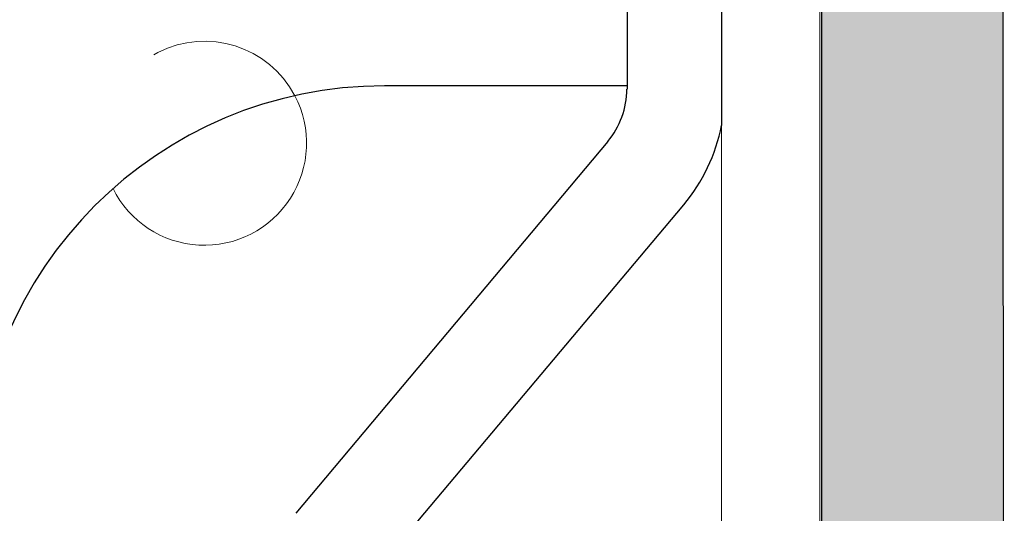
# Model space of a CAD drawing. Units: inches. Extents: x -2.66 to 2.34, y -5.37 to 3.08.
# Drawn here: x 1.7 to 2.3, y -1.99 to -1.69 of the extents above; entities that cross this region are included whole.
import ezdxf

# ---------------------------------------------------------------- set-up
doc = ezdxf.new("R2010")
doc.units = ezdxf.units.IN
doc.header["$MEASUREMENT"] = 0
doc.linetypes.add('HIDDEN2', pattern=[0.1875, 0.125, -0.0625])
for name, color, linetype, lineweight in [('POCKET', 7, 'Continuous', 25), ('SHADE-BRACKET', 7, 'Continuous', 30), ('SUB-BRACKET', 7, 'Continuous', 18), ('TUBE-END_SCREWS', 7, 'Continuous', 9)]:
    doc.layers.add(name, color=color, linetype=linetype, lineweight=lineweight)

# ---------------------------------------------------------------- blocks, each defined once
blk = doc.blocks.new('SHADE-BRACKET-085395')
at = {"layer": 'SHADE-BRACKET'}
blk.add_line((2.12593, -0.10079), (2.12649, -1.75077), dxfattribs=at)
at = {"layer": 'SHADE-BRACKET', "extrusion": (0, 1, 0)}
for p, q in [((2.06908, -1.72853), (2.06907, -0.11913)), ((2.06873, -1.72657), (1.92072, -1.72657)), ((2.06873, -1.72657), (2.06876, -1.72657)), ((1.86676, -1.98785), (2.05738, -1.76067)), ((1.91272, -2.02641), (2.10344, -1.79932))]:
    blk.add_line(p, q, dxfattribs=at)
at = {"layer": 'SHADE-BRACKET'}
for centre, major_axis, ratio, start_param, end_param in [((1.92071, -1.97657), (0, 0.25), 1, 0, 1.570796), ((2.01876, -1.72853), (0, 0.05), 1, -2.268928, -1.570796), ((2.02099, -1.72853), (0, 0.11), 0.980202, -2.269944, -1.774379)]:
    blk.add_ellipse(centre, major_axis=major_axis, ratio=ratio, start_param=start_param, end_param=end_param, dxfattribs=at)
blk = doc.blocks.new('SUB-BRACKET-085395')
at = {"layer": 'SUB-BRACKET'}
blk.add_line((2.18649, 0.92764), (2.18649, -2.78165), dxfattribs=at)
at = {"layer": 'SUB-BRACKET', "extrusion": (0, 1, 0)}
blk.add_line((2.12649, -2.25787), (2.12649, 0.27978), dxfattribs=at)
at = {"layer": 'SUB-BRACKET', "linetype": 'HIDDEN2', "ltscale": 0.5}
blk.add_arc((1.81082, -1.76166), 0.06234, 27.74849, 206.41765, dxfattribs=at)
at = {"layer": 'SUB-BRACKET'}
blk.add_arc((1.81082, -1.76166), 0.06234, 206.41765, 27.74849, dxfattribs=at)
blk = doc.blocks.new('ROLL-085395')
at = {"layer": 'SHADE-BRACKET'}
blk.add_blockref('SHADE-BRACKET-085395', (0, 0), dxfattribs=at)
at = {"layer": 'SUB-BRACKET'}
blk.add_blockref('SUB-BRACKET-085395', (0, 0), dxfattribs=at)
blk = doc.blocks.new('POCKET_PART-085395')
at = {"layer": 'POCKET', "transparency": 33554559, "extrusion": (0, 0, -1)}
h = blk.add_hatch(color=254, dxfattribs=at)
edge = h.paths.add_edge_path()
edge.add_line((-2.18774, -0.73565), (-2.18775, -2.83065))
edge.add_line((-2.18775, -2.83065), (-1.93775, -2.83065))
edge.add_line((-1.93775, -2.83065), (-1.93775, -2.64265))
edge.add_line((-1.93775, -2.64265), (-1.85975, -2.64266))
edge.add_line((-1.85975, -2.64266), (-1.85975, -2.85866))
edge.add_ellipse((-1.90975, -2.85866), major_axis=(0.05, 0), ratio=1, start_angle=-90, end_angle=0, ccw=False)
edge.add_line((-1.90975, -2.90866), (-2.18775, -2.90865))
edge.add_line((-2.18775, -2.90865), (-2.18775, -3.51765))
edge.add_line((-2.18775, -3.51765), (-2.29775, -3.51765))
edge.add_line((-2.29775, -3.51765), (-2.29773, 1.47235))
edge.add_ellipse((-2.28773, 1.47235), major_axis=(0.01, 0), ratio=1, start_angle=90, end_angle=180, ccw=False)
edge.add_line((-2.28773, 1.48235), (2.44227, 1.48233))
edge.add_ellipse((2.44227, 1.47233), major_axis=(0.01, 0), ratio=1, start_angle=0, end_angle=90, ccw=False)
edge.add_line((2.45227, 1.47233), (2.45225, -3.51767))
edge.add_line((2.45225, -3.51767), (2.34225, -3.51767))
edge.add_line((2.34225, -3.51767), (2.34226, -1.07967))
edge.add_ellipse((2.34226, -1.06467), major_axis=(0.015, 0), ratio=1, start_angle=270, end_angle=450)
edge.add_line((2.34226, -1.04967), (2.34227, 1.38833))
edge.add_line((2.34227, 1.38833), (0.09227, 1.38834))
edge.add_ellipse((0.07727, 1.38834), major_axis=(0.015, 0), ratio=1, start_angle=360, end_angle=540)
edge.add_line((0.06227, 1.38834), (-2.18773, 1.38835))
edge.add_line((-2.18773, 1.38835), (-2.18774, -0.70565))
edge.add_ellipse((-2.18774, -0.72065), major_axis=(0.015, 0), ratio=1, start_angle=90, end_angle=270)
at = {"layer": 'POCKET'}
blk.add_rational_spline([(-2.34227, 1.38833), (-1.21727, 1.38833), (-0.09227, 1.38834), (-0.09227, 1.40334), (-0.07727, 1.40334), (-0.06227, 1.40334), (-0.06227, 1.38834), (1.06273, 1.38834), (2.18773, 1.38835), (2.18774, 0.34135), (2.18774, -0.70565), (2.20274, -0.70565), (2.20274, -0.72065), (2.20274, -0.73565), (2.18774, -0.73565), (2.18774, -1.78315), (2.18775, -2.83065), (2.06275, -2.83065), (1.93775, -2.83065), (1.93775, -2.73665), (1.93775, -2.64265), (1.89875, -2.64266), (1.85975, -2.64266), (1.85975, -2.75066), (1.85975, -2.85866), (1.85975, -2.87937), (1.87439, -2.89401), (1.88904, -2.90866), (1.90975, -2.90866), (2.04875, -2.90865), (2.18775, -2.90865), (2.18775, -3.21315), (2.18775, -3.51765), (2.24275, -3.51765), (2.29775, -3.51765), (2.29774, -1.02265), (2.29773, 1.47235), (2.29773, 1.48235), (2.28773, 1.48235), (-0.07727, 1.48234), (-2.44227, 1.48233), (-2.44641, 1.48233), (-2.44934, 1.4794), (-2.45227, 1.47647), (-2.45227, 1.47233), (-2.45226, -1.02267), (-2.45225, -3.51767), (-2.39725, -3.51767), (-2.34225, -3.51767), (-2.34225, -2.29867), (-2.34226, -1.07967), (-2.35726, -1.07967), (-2.35726, -1.06467), (-2.35726, -1.04967), (-2.34226, -1.04967), (-2.34226, 0.16933), (-2.34227, 1.38833)], [1, 1, 1, 0.707106781187, 1, 0.707106781187, 1, 1, 1, 1, 1, 0.707106781187, 1, 0.707106781187, 1, 1, 1, 1, 1, 1, 1, 1, 1, 1, 1, 0.923879532511, 1, 0.923879532511, 1, 1, 1, 1, 1, 1, 1, 1, 1, 0.707106781187, 1, 1, 1, 0.923879532511, 1, 0.923879532511, 1, 1, 1, 1, 1, 1, 1, 0.707106781187, 1, 0.707106781187, 1, 1, 1], degree=2, knots=[0, 0, 0, 1, 1, 2.570796, 2.570796, 4.141593, 4.141593, 5.141593, 5.141593, 6.141593, 6.141593, 7.712389, 7.712389, 9.283185, 9.283185, 10.283185, 10.283185, 11.283185, 11.283185, 12.283185, 12.283185, 13.283185, 13.283185, 14.283185, 14.283185, 15.068583, 15.068583, 15.853982, 15.853982, 16.853982, 16.853982, 17.853982, 17.853982, 18.853982, 18.853982, 19.853982, 19.853982, 21.424778, 21.424778, 22.424778, 22.424778, 23.210176, 23.210176, 23.995574, 23.995574, 24.995574, 24.995574, 25.995574, 25.995574, 26.995574, 26.995574, 28.566371, 28.566371, 30.137167, 30.137167, 31.137167, 31.137167, 31.137167], dxfattribs=at)
blk = doc.blocks.new('POCKET-085395')
at = {"layer": 'POCKET'}
blk.add_blockref('POCKET_PART-085395', (0, 0), dxfattribs=at)
blk = doc.blocks.new('SYSTEM-085395')
at = {"layer": 'POCKET'}
blk.add_blockref('POCKET-085395', (0, 0), dxfattribs=at)
at = {"layer": 'TUBE-END_SCREWS'}
blk.add_blockref('ROLL-085395', (0, 0), dxfattribs=at)

msp = doc.modelspace()

# ---------------------------------------------------------------- block references
at = {"layer": 'TUBE-END_SCREWS'}
msp.add_blockref('SYSTEM-085395', (0, 0), dxfattribs=at)

doc.saveas('drawing.dxf')
